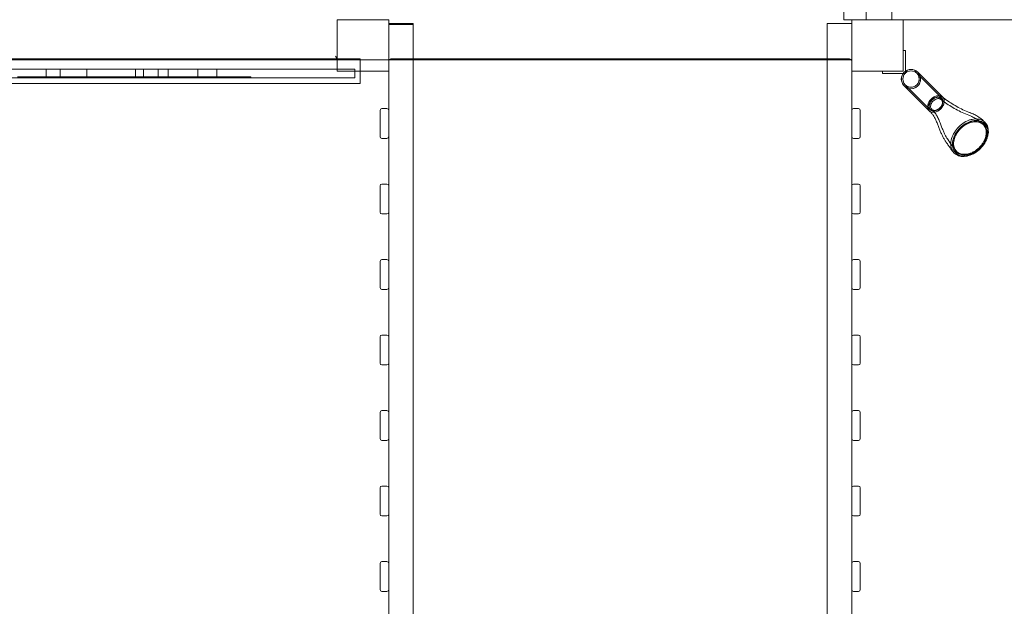
# Model space of a CAD drawing. Units: millimetres. Extents: x 17571 to 27887, y 6760 to 14577.
# Drawn here: x 22441 to 24164, y 10551 to 11577 of the extents above; entities that cross this region are included whole.
import ezdxf

# ---------------------------------------------------------------- set-up
doc = ezdxf.new("R2010")
doc.units = ezdxf.units.MM

# ---------------------------------------------------------------- blocks, each defined once
blk = doc.blocks.new('A$C6ce2cbe6')
at = {"color": 0, "linetype": 'Continuous', "lineweight": 0}
for p, q in [((3984.1, 2596), (3984.1, 2639.5)), ((4023.1, 2596), (4023.1, 2639.5)), ((4067.6, 2639.5), (4067.6, 2596)), ((3097.6, 2596), (3187.6, 2596)), ((3097.6, 2506), (3097.6, 2596)), ((3187.6, 2596), (3187.6, 2506)), ((3187.6, 2589.5), (3230.6, 2589.5)), ((3230.6, 2587.5), (3187.6, 2587.5)), ((3230.6, 2589.5), (3230.6, 2587.5)), ((3230.6, 1418.3), (3230.6, 2587.5)), ((3954.6, 2589.5), (3954.6, 1418.3)), ((3997.6, 2589.5), (3954.6, 2589.5)), ((3997.6, 2596), (3984.1, 2596)), ((4087.6, 2596), (3997.6, 2596)), ((3997.6, 2596), (3997.6, 2506)), ((4087.6, 2506), (4087.6, 2596)), ((4681.5, 2596), (4087.6, 2596)), ((4087.6, 2542.1), (4087.5, 2542.1)), ((4087.5, 2542.1), (4087.5, 2506.1)), ((4091.5, 2542.1), (4087.6, 2542.1)), ((4091.5, 2506), (4091.5, 2542.1)), ((2287.6, 2527.7), (3097.6, 2527.7)), ((3094.6, 2526), (2494.6, 2526)), ((3997.6, 2526), (3094.6, 2526)), ((3097.6, 2527.7), (3137.6, 2527.7)), ((3137.6, 2506), (3137.6, 2527.7)), ((3993.6, 2527.5), (3191.6, 2527.5)), ((2875.8, 2509.4), (2509.4, 2509.4)), ((2588.4, 2509.4), (2588.4, 2494.4)), ((2613, 2509.4), (2613, 2494.4)), ((2613, 2509.4), (2613, 2494.4)), ((2659.5, 2509.4), (2659.5, 2494.4)), ((2744.5, 2509.4), (2744.5, 2494.4)), ((2744.5, 2509.4), (2744.5, 2494.4)), ((2758.8, 2509.4), (2758.8, 2494.4)), ((2784.2, 2509.4), (2784.2, 2494.4)), ((2801.5, 2509.4), (2801.5, 2494.4)), ((2853.6, 2509.4), (2853.6, 2494.4)), ((2875.8, 2509.4), (2912.5, 2509.4)), ((2886.7, 2509.4), (2886.7, 2494.4)), ((3097.6, 2509.4), (2912.5, 2509.4)), ((3125.2, 2509.4), (3097.6, 2509.4)), ((3187.6, 2506), (3097.6, 2506)), ((3125.2, 2509.4), (3128.2, 2509.4)), ((3128.2, 2506), (3128.2, 2509.4)), ((3128.2, 2494.4), (3128.2, 2506)), ((3137.6, 2484.2), (3137.6, 2506)), ((3187.6, 1418.3), (3187.6, 2506)), ((3997.6, 2506), (3997.6, 1418.3)), ((3997.6, 2506), (4087.6, 2506)), ((4087.5, 2506.1), (4051.5, 2506.1)), ((4051.5, 2506.1), (4051.5, 2506)), ((4051.5, 2506), (4051.5, 2502.1)), ((4051.5, 2502.1), (4087.5, 2502.1)), ((4087.5, 2502.1), (4091.5, 2502.1)), ((4091.5, 2502.1), (4091.5, 2506)), ((4155, 2458.7), (4111.3, 2502.4)), ((4156.8, 2460.6), (4113.2, 2504.2)), ((2247.6, 2484.2), (3137.6, 2484.2)), ((2509.4, 2494.4), (2875.8, 2494.4)), ((2542, 2496.4), (2538.4, 2496.4)), ((2542, 2496.4), (2538.4, 2496.4)), ((2538.4, 2495.4), (2542, 2495.4)), ((2542, 2496.4), (2791.4, 2496.4)), ((2542, 2496.4), (2791.4, 2496.4)), ((2791.4, 2495.4), (2542, 2495.4)), ((2545.6, 2496.4), (2545.6, 2495.4)), ((2545.6, 2496.4), (2545.6, 2494.4)), ((2689.6, 2496.4), (2689.6, 2495.4)), ((2689.6, 2496.4), (2689.6, 2494.4)), ((2746.5, 2495.4), (2746.5, 2496.4)), ((2746.5, 2494.4), (2746.5, 2496.4)), ((2746.6, 2495.4), (2746.6, 2496.4)), ((2746.6, 2494.4), (2746.6, 2496.4)), ((2747.3, 2496.4), (2747.3, 2495.4)), ((2747.3, 2496.4), (2747.3, 2494.4)), ((2753.7, 2496.4), (2753.7, 2495.4)), ((2753.7, 2496.4), (2753.7, 2494.4)), ((2754.1, 2495.4), (2754.1, 2496.4)), ((2754.1, 2494.4), (2754.1, 2496.4)), ((2761.2, 2494.4), (2761.2, 2496.4)), ((2766.8, 2496.4), (2766.8, 2494.4)), ((2790.4, 2495.4), (2790.4, 2496.4)), ((2790.4, 2494.4), (2790.4, 2496.4)), ((2801.2, 2496.4), (2791.4, 2496.4)), ((2801.2, 2496.4), (2791.4, 2496.4)), ((2791.4, 2495.4), (2801.2, 2495.4)), ((2795, 2496.4), (2795, 2495.4)), ((2795, 2496.4), (2795, 2494.4)), ((2797.6, 2496.4), (2797.6, 2495.4)), ((2797.6, 2496.4), (2797.6, 2494.4)), ((2801.2, 2496.4), (2831.2, 2496.4)), ((2801.2, 2496.4), (2831.2, 2496.4)), ((2831.2, 2495.4), (2801.2, 2495.4)), ((2822.9, 2494.4), (2822.9, 2496.4)), ((2826.2, 2496.4), (2826.2, 2495.4)), ((2826.2, 2496.4), (2826.2, 2494.4)), ((2827.8, 2496.4), (2827.8, 2495.4)), ((2827.8, 2496.4), (2827.8, 2494.4)), ((2829.8, 2495.4), (2829.8, 2496.4)), ((2829.8, 2494.4), (2829.8, 2496.4)), ((2830.1, 2495.4), (2830.1, 2496.4)), ((2830.1, 2494.4), (2830.1, 2496.4)), ((2830.2, 2496.4), (2830.2, 2494.4)), ((2831.2, 2496.4), (2884.7, 2496.4)), ((2831.2, 2495.4), (2831.2, 2496.4)), ((2831.2, 2496.4), (2884.7, 2496.4)), ((2831.2, 2494.4), (2831.2, 2496.4)), ((2884.7, 2495.4), (2831.2, 2495.4)), ((2835, 2496.4), (2835, 2495.4)), ((2835, 2496.4), (2835, 2494.4)), ((2838.3, 2496.4), (2838.3, 2495.4)), ((2838.3, 2496.4), (2838.3, 2494.4)), ((2844.4, 2495.4), (2844.4, 2496.4)), ((2844.4, 2494.4), (2844.4, 2496.4)), ((2858.6, 2496.4), (2858.6, 2495.4)), ((2858.6, 2496.4), (2858.6, 2494.4)), ((2861.2, 2495.4), (2861.2, 2496.4)), ((2861.2, 2494.4), (2861.2, 2496.4)), ((2863.3, 2495.4), (2863.3, 2496.4)), ((2863.3, 2494.4), (2863.3, 2496.4)), ((2867.9, 2495.4), (2867.9, 2496.4)), ((2867.9, 2494.4), (2867.9, 2496.4)), ((2868, 2496.4), (2868, 2495.4)), ((2868, 2496.4), (2868, 2494.4)), ((2868.4, 2496.4), (2868.4, 2495.4)), ((2868.4, 2496.4), (2868.4, 2494.4)), ((2872.6, 2496.4), (2872.6, 2495.4)), ((2872.6, 2496.4), (2872.6, 2494.4)), ((2874.8, 2495.4), (2874.8, 2496.4)), ((2874.8, 2494.4), (2874.8, 2496.4)), ((2912.5, 2494.4), (2875.8, 2494.4)), ((2896.9, 2496.4), (2884.7, 2496.4)), ((2896.9, 2496.4), (2884.7, 2496.4)), ((2884.7, 2495.4), (2896.9, 2495.4)), ((2890.2, 2496.4), (2890.2, 2495.4)), ((2890.2, 2496.4), (2890.2, 2494.4)), ((2896.9, 2496.4), (2946.2, 2496.4)), ((2896.9, 2496.4), (2946.2, 2496.4)), ((2946.2, 2495.4), (2896.9, 2495.4)), ((2897.7, 2495.4), (2897.7, 2496.4)), ((2897.7, 2494.4), (2897.7, 2496.4)), ((2904.9, 2495.4), (2904.9, 2496.4)), ((2904.9, 2494.4), (2904.9, 2496.4)), ((2912.5, 2494.4), (3125.2, 2494.4)), ((2939, 2496.4), (2939, 2495.4)), ((2939, 2496.4), (2939, 2494.4)), ((2939.4, 2496.4), (2939.4, 2495.4)), ((2939.4, 2496.4), (2939.4, 2494.4)), ((2946.6, 2496.4), (2946.2, 2496.4)), ((2946.2, 2495.4), (2946.2, 2496.4)), ((2946.6, 2496.4), (2946.2, 2496.4)), ((2946.2, 2494.4), (2946.2, 2496.4)), ((2946.2, 2495.4), (2946.6, 2495.4)), ((2946.6, 2495.4), (2946.6, 2496.4)), ((2946.6, 2494.4), (2946.6, 2496.4)), ((3128.2, 2494.4), (3125.2, 2494.4)), ((4091.2, 2482.2), (4134.8, 2438.6)), ((4089.3, 2480.4), (4133, 2436.7)), ((3172.6, 2391.5), (3172.6, 2437.5)), ((3175.6, 2440.5), (3184.6, 2440.5)), ((4000.6, 2440.5), (4009.6, 2440.5)), ((4012.6, 2437.5), (4012.6, 2391.5)), ((3175.6, 2388.5), (3184.6, 2388.5)), ((4000.6, 2388.5), (4009.6, 2388.5)), ((3184.6, 2308.5), (3175.6, 2308.5)), ((4009.6, 2308.5), (4000.6, 2308.5)), ((3172.6, 2259.5), (3172.6, 2305.5)), ((4012.6, 2305.5), (4012.6, 2259.5)), ((3184.6, 2256.5), (3175.6, 2256.5)), ((4009.6, 2256.5), (4000.6, 2256.5)), ((3172.6, 2127.5), (3172.6, 2173.5)), ((3175.6, 2176.5), (3184.6, 2176.5)), ((4000.6, 2176.5), (4009.6, 2176.5)), ((4012.6, 2173.5), (4012.6, 2127.5)), ((3175.6, 2124.5), (3184.6, 2124.5)), ((4000.6, 2124.5), (4009.6, 2124.5)), ((3172.6, 1995.5), (3172.6, 2041.5)), ((3184.6, 2044.5), (3175.6, 2044.5)), ((4009.6, 2044.5), (4000.6, 2044.5)), ((4012.6, 2041.5), (4012.6, 1995.5)), ((3184.6, 1992.5), (3175.6, 1992.5)), ((4009.6, 1992.5), (4000.6, 1992.5)), ((3175.6, 1912.5), (3184.6, 1912.5)), ((4000.6, 1912.5), (4009.6, 1912.5)), ((3172.6, 1863.5), (3172.6, 1909.5)), ((4012.6, 1909.5), (4012.6, 1863.5)), ((3175.6, 1860.5), (3184.6, 1860.5)), ((4000.6, 1860.5), (4009.6, 1860.5)), ((3172.6, 1731.5), (3172.6, 1777.5)), ((3184.6, 1780.5), (3175.6, 1780.5)), ((4009.6, 1780.5), (4000.6, 1780.5)), ((4012.6, 1777.5), (4012.6, 1731.5)), ((3184.6, 1728.5), (3175.6, 1728.5)), ((4009.6, 1728.5), (4000.6, 1728.5)), ((3172.6, 1599.5), (3172.6, 1645.5)), ((3175.6, 1648.5), (3184.6, 1648.5)), ((4000.6, 1648.5), (4009.6, 1648.5)), ((4012.6, 1645.5), (4012.6, 1599.5)), ((3175.6, 1596.5), (3184.6, 1596.5)), ((4000.6, 1596.5), (4009.6, 1596.5))]:
    blk.add_line(p, q, dxfattribs=at)
for centre, radius, start, end in [((3094.6, 2529), 3, 270, 312.9414), ((3191.6, 2523.5), 4, 90, 180), ((3993.6, 2523.5), 4, 0, 90), ((4101.3, 2492.3), 16.8, 45, 225), ((4101.3, 2492.3), 16.9, 45.0103, 224.9897), ((4101.3, 2492.3), 14.2, 45.0122, 224.9878), ((4101.3, 2492.3), 14.3, 44.9878, 225.0122), ((4101.3, 2492.3), 16.9, 224.9897, 45.0103), ((4101.3, 2492.3), 16.9, 225.0103, 44.9897), ((4101.3, 2492.3), 14.2, 224.9878, 45.0122), ((4101.3, 2492.3), 14.3, 225.0122, 44.9878), ((4101.3, 2492.3), 16.8, 44.9897, 45), ((4101.3, 2492.3), 16.8, 225, 225.0103), ((3175.6, 2437.5), 3, 90, 180), ((3184.6, 2437.5), 3, 0, 90), ((4000.6, 2437.5), 3, 90, 180), ((4009.6, 2437.5), 3, 0, 90), ((3175.6, 2391.5), 3, 180, 270), ((3184.6, 2391.5), 3, 270, 0), ((4000.6, 2391.5), 3, 180, 270), ((4009.6, 2391.5), 3, 270, 360), ((3175.6, 2305.5), 3, 90, 180), ((3184.6, 2305.5), 3, 0, 90), ((4000.6, 2305.5), 3, 90, 180), ((4009.6, 2305.5), 3, 0, 90), ((3175.6, 2259.5), 3, 180, 270), ((3184.6, 2259.5), 3, 270, 0), ((4000.6, 2259.5), 3, 180, 270), ((4009.6, 2259.5), 3, 270, 0), ((3175.6, 2173.5), 3, 90, 180), ((3184.6, 2173.5), 3, 0, 90), ((4000.6, 2173.5), 3, 90, 180), ((4009.6, 2173.5), 3, 0, 90), ((3175.6, 2127.5), 3, 180, 270), ((3184.6, 2127.5), 3, 270, 0), ((4000.6, 2127.5), 3, 180, 270), ((4009.6, 2127.5), 3, 270, 0), ((3175.6, 2041.5), 3, 90, 180), ((3184.6, 2041.5), 3, 0, 90), ((4000.6, 2041.5), 3, 90, 180), ((4009.6, 2041.5), 3, 0, 90), ((3175.6, 1995.5), 3, 180, 270), ((3184.6, 1995.5), 3, 270, 0), ((4000.6, 1995.5), 3, 180, 270), ((4009.6, 1995.5), 3, 270, 0), ((3175.6, 1909.5), 3, 90, 180), ((3184.6, 1909.5), 3, 0, 90), ((4000.6, 1909.5), 3, 90, 180), ((4009.6, 1909.5), 3, 0, 90), ((3175.6, 1863.5), 3, 180, 270), ((3184.6, 1863.5), 3, 270, 0), ((4000.6, 1863.5), 3, 180, 270), ((4009.6, 1863.5), 3, 270, 0), ((3175.6, 1777.5), 3, 90, 180), ((3184.6, 1777.5), 3, 0, 90), ((4000.6, 1777.5), 3, 90, 180), ((4009.6, 1777.5), 3, 0, 90), ((3175.6, 1731.5), 3, 180, 270), ((3184.6, 1731.5), 3, 270, 0), ((4000.6, 1731.5), 3, 180, 270), ((4009.6, 1731.5), 3, 270, 0), ((3175.6, 1645.5), 3, 90, 180), ((3184.6, 1645.5), 3, 0, 90), ((4000.6, 1645.5), 3, 90, 180), ((4009.6, 1645.5), 3, 0, 90), ((3175.6, 1599.5), 3, 180, 270), ((3184.6, 1599.5), 3, 270, 360), ((4000.6, 1599.5), 3, 180, 270), ((4009.6, 1599.5), 3, 270, 0)]:
    blk.add_arc(centre, radius, start, end, dxfattribs=at)
for major_axis, start_param, end_param in [((11.9, 11.9), 0, 1.570796), ((-11.9, -11.9), -1.570796, 0), ((10.1, 10.1), -4.712389, 1.570796), ((-11.9, -11.9), 0, 3.141593)]:
    blk.add_ellipse((4144.9, 2448.7), major_axis=major_axis, ratio=0.707107, start_param=start_param, end_param=end_param, dxfattribs=at)
for points, knots in [([(3094.6, 2532), (3094.8, 2531.7), (3095, 2531.3), (3095.5, 2530.6), (3095.8, 2530.3), (3096.2, 2529.6), (3096.4, 2529.3), (3096.6, 2529)], [0, 0, 0, 0, 1.221921, 1.221921, 2.443841, 2.443841, 3.559178, 3.559178, 3.559178, 3.559178]), ([(3096.6, 2529), (3096.6, 2529), (3096.6, 2529), (3096.8, 2528.8), (3096.8, 2528.5), (3097, 2528.1), (3097, 2527.9), (3097, 2527.7), (3097, 2527.7), (3097, 2527.7)], [3.438971, 3.438971, 3.438971, 3.438971, 3.505063, 3.505063, 4.247406, 4.247406, 4.989749, 4.989749, 5.000153, 5.000153, 5.000153, 5.000153]), ([(3097, 2527.7), (3097, 2527.6), (3097, 2527.4), (3096.8, 2527.1), (3096.8, 2526.9), (3096.6, 2526.8), (3096.6, 2526.8), (3096.6, 2526.8)], [5.000153, 5.000153, 5.000153, 5.000153, 5.732092, 5.732092, 6.474434, 6.474434, 6.540526, 6.540526, 6.540526, 6.540526]), ([(4133, 2436.7), (4131.9, 2437.9), (4131.1, 2439.3), (4130.2, 2442.5), (4130.2, 2444.3), (4130.8, 2448.1), (4131.5, 2450), (4133.6, 2453.8), (4134.9, 2455.5), (4138, 2458.6), (4139.8, 2460), (4143.5, 2462), (4145.5, 2462.7), (4149.2, 2463.4), (4151.1, 2463.3), (4154.3, 2462.5), (4155.7, 2461.7), (4156.8, 2460.6)], [0.5, 0.5, 0.5, 0.5, 0.5625, 0.5625, 0.625, 0.625, 0.6875, 0.6875, 0.75, 0.75, 0.8125, 0.8125, 0.875, 0.875, 0.9375, 0.9375, 1, 1, 1, 1]), ([(4156.8, 2460.6), (4157.9, 2459.5), (4158.7, 2458.1), (4159.6, 2454.8), (4159.6, 2453), (4159, 2449.2), (4158.3, 2447.3), (4156.2, 2443.6), (4154.9, 2441.8), (4151.8, 2438.7), (4150, 2437.3), (4146.3, 2435.3), (4144.3, 2434.6), (4140.5, 2434), (4138.7, 2434), (4135.5, 2434.9), (4134.1, 2435.6), (4133, 2436.7)], [0, 0, 0, 0, 0.0625, 0.0625, 0.125, 0.125, 0.1875, 0.1875, 0.25, 0.25, 0.3125, 0.3125, 0.375, 0.375, 0.4375, 0.4375, 0.5, 0.5, 0.5, 0.5]), ([(4154.5, 2458.3), (4154.5, 2458.3), (4154.5, 2458.3), (4154.4, 2458.4), (4154.1, 2458.6), (4153.8, 2458.9), (4153.4, 2459.2), (4152.7, 2459.6), (4151.4, 2460.1), (4150, 2460.4), (4149, 2460.5), (4147.8, 2460.5), (4146.4, 2460.3), (4143.8, 2459.5), (4140.5, 2457.8), (4137.1, 2454.7), (4134.6, 2451), (4133.3, 2447.1), (4133.2, 2443.4), (4134.3, 2440.3), (4136.6, 2438.1), (4139.7, 2436.9), (4143.4, 2437), (4147.3, 2438.4), (4151, 2440.9), (4154.1, 2444.3), (4155.8, 2447.6), (4156.5, 2450.2), (4156.7, 2451.5), (4156.7, 2452.7), (4156.7, 2453.8), (4156.4, 2455.2), (4155.9, 2456.5), (4155.5, 2457.1), (4155.1, 2457.6), (4154.9, 2457.9), (4154.6, 2458.2), (4154.5, 2458.3)], [-8.480031, -8.480031, -8.480031, -8.480031, -8.480031, -8.480031, -8.368097, -8.256162, -8.256162, -8.087832, -7.919502, -7.751172, -7.582842, -7.582842, -7.357364, -7.131887, -6.680791, -6.230764, -5.783079, -5.338621, -4.896606, -4.457445, -4.019206, -3.580312, -3.139101, -2.694642, -2.246988, -1.797107, -1.346351, -1.121248, -0.896145, -0.896145, -0.728044, -0.559942, -0.391841, -0.223739, -0.223739, -0.11187, 0, 0, 0, 0]), ([(4154.4, 2456.1), (4154.5, 2456), (4154.7, 2455.8), (4154.9, 2455.5), (4155.2, 2455.1), (4155.6, 2454.5), (4156, 2453.4), (4156.3, 2452.1), (4156.4, 2451.2), (4156.3, 2450.2), (4156.2, 2449), (4155.5, 2446.7), (4154, 2443.8), (4151.3, 2440.8), (4148, 2438.7), (4144.5, 2437.5), (4141.2, 2437.4), (4138.5, 2438.5), (4136.5, 2440.4), (4135.5, 2443.2), (4135.6, 2446.4), (4136.8, 2449.8), (4139.1, 2453), (4142.1, 2455.7), (4145, 2457.2), (4147.3, 2457.9), (4148.4, 2458), (4149.5, 2458.1), (4150.4, 2458), (4151.7, 2457.8), (4152.8, 2457.3), (4153.4, 2457), (4153.8, 2456.7), (4154, 2456.5), (4154.3, 2456.3), (4154.4, 2456.1)], [0, 0, 0, 0, 0.11187, 0.22374, 0.22374, 0.391841, 0.559942, 0.728044, 0.896145, 0.896145, 1.121248, 1.346351, 1.797107, 2.246989, 2.694642, 3.139101, 3.580313, 4.019206, 4.457445, 4.896606, 5.338621, 5.783079, 6.230764, 6.680791, 7.131887, 7.357364, 7.582842, 7.582842, 7.751172, 7.919502, 8.087832, 8.256162, 8.256162, 8.368097, 8.479988, 8.479988, 8.479988, 8.479988]), ([(4153.8, 2456.6), (4155.6, 2455.3), (4157.3, 2453.9), (4162.4, 2450.2), (4165.7, 2447.9), (4172.6, 2443.5), (4176.2, 2441.4), (4183.5, 2437.4), (4187.2, 2435.5), (4194.7, 2432), (4198.5, 2430.4), (4203.2, 2428.5), (4204.2, 2428.2), (4206.3, 2427.3), (4207.1, 2427), (4210.1, 2425.6), (4212.3, 2424.5), (4216.4, 2422), (4218.4, 2420.7), (4222.1, 2417.8), (4223.9, 2416.2), (4225.9, 2414.4), (4226.1, 2414.2), (4226.9, 2413.3), (4227.3, 2413), (4227.7, 2412.5)], [0, 0, 0, 0, 10.000727, 10.000727, 28.272412, 28.272412, 46.97038, 46.97038, 65.754031, 65.754031, 84.457702, 84.457702, 89.063172, 89.063172, 92.155048, 92.155048, 100.440724, 100.440724, 108.621842, 108.621842, 116.654511, 116.654511, 117.649535, 117.649535, 120.545409, 120.545409, 120.545409, 120.545409]), ([(4156.5, 2460.9), (4158.1, 2459.6), (4159.7, 2458.4), (4164.5, 2454.9), (4167.7, 2452.6), (4174.4, 2448.3), (4177.8, 2446.2), (4184.9, 2442.3), (4188.6, 2440.4), (4195.9, 2436.9), (4199.6, 2435.3), (4203.7, 2433.7), (4204.2, 2433.5), (4205, 2433.2), (4205.3, 2433.1), (4205.7, 2432.9), (4205.8, 2432.9), (4205.8, 2432.9), (4205.9, 2432.9), (4205.9, 2432.9), (4205.9, 2432.9), (4205.9, 2432.8), (4205.9, 2432.8), (4205.9, 2432.8), (4206, 2432.8), (4206, 2432.8), (4206, 2432.8), (4206, 2432.8), (4206, 2432.8), (4206, 2432.8), (4206, 2432.8), (4206, 2432.8), (4206, 2432.8), (4206.1, 2432.8), (4206.3, 2432.7), (4206.6, 2432.6), (4206.7, 2432.5), (4207.3, 2432.3), (4207.7, 2432.2), (4209.3, 2431.5), (4210.6, 2430.9), (4214, 2429.3), (4216.2, 2428.1), (4220.3, 2425.4), (4222.3, 2424), (4226.1, 2421), (4228, 2419.3), (4229.7, 2417.6), (4229.7, 2417.6), (4229.8, 2417.5), (4229.8, 2417.5), (4229.8, 2417.5), (4229.8, 2417.5), (4229.8, 2417.5), (4229.8, 2417.5), (4229.8, 2417.5), (4229.8, 2417.5), (4229.9, 2417.4), (4230, 2417.3), (4230.2, 2417.1), (4230.3, 2417), (4230.5, 2416.8), (4230.6, 2416.7), (4230.8, 2416.5)], [0.711189, 0.711189, 0.711189, 0.711189, 10.000777, 10.000777, 27.990631, 27.990631, 46.507353, 46.507353, 65.125671, 65.125671, 83.679693, 83.679693, 85.948257, 85.948257, 87.649677, 87.649677, 87.968693, 87.968693, 88.088323, 88.088323, 88.150823, 88.150823, 88.182073, 88.182073, 88.189886, 88.189886, 88.193792, 88.193792, 88.195745, 88.195745, 88.196722, 88.196722, 88.19721, 88.19721, 88.796638, 88.796638, 89.29664, 89.29664, 90.796694, 90.796694, 95.298187, 95.298187, 103.65179, 103.65179, 111.890505, 111.890505, 120.003517, 120.003517, 120.085662, 120.085662, 120.13187, 120.13187, 120.157884, 120.157884, 120.172551, 120.172551, 120.188378, 120.188378, 120.688378, 120.688378, 121.288378, 121.288378, 122.079658, 122.079658, 122.079658, 122.079658]), ([(4176.4, 2363.5), (4176.2, 2363.7), (4176, 2363.9), (4175.2, 2364.8), (4174.7, 2365.5), (4173.8, 2366.6), (4173.4, 2367.1), (4171.8, 2369.1), (4170.7, 2370.7), (4168.3, 2373.9), (4167.1, 2375.7), (4164.6, 2379.2), (4163.4, 2381.1), (4162.1, 2382.9), (4162.1, 2383), (4162, 2383.1), (4161.9, 2383.1), (4161.9, 2383.2), (4161.9, 2383.2), (4161.8, 2383.3), (4161.8, 2383.3), (4161.8, 2383.3), (4161.8, 2383.3), (4161.8, 2383.3), (4161.8, 2383.3), (4161.8, 2383.4), (4161.7, 2383.5), (4161.5, 2383.8), (4161.4, 2384), (4160.8, 2384.9), (4160.3, 2385.6), (4158.8, 2388), (4157.9, 2389.7), (4156, 2393.2), (4155.2, 2395.1), (4153.5, 2398.8), (4152.7, 2400.8), (4151, 2404.9), (4150.2, 2407), (4148.5, 2411.4), (4147.7, 2413.6), (4145.9, 2418), (4145, 2420.1), (4143.1, 2424.1), (4142.1, 2425.9), (4140, 2429.3), (4138.9, 2430.8), (4136.5, 2433.6), (4135.2, 2434.9), (4133.7, 2436.1)], [0, 0, 0, 0, 0.887034, 0.887034, 3.597281, 3.597281, 5.9974, 5.9974, 13.202963, 13.202963, 21.727958, 21.727958, 31.253067, 31.253067, 31.716335, 31.716335, 31.962619, 31.962619, 32.122023, 32.122023, 32.176508, 32.176508, 32.205002, 32.205002, 32.209901, 32.209901, 32.514696, 32.514696, 33.429107, 33.429107, 36.172977, 36.172977, 43.134199, 43.134199, 50.580424, 50.580424, 58.922215, 58.922215, 68.365547, 68.365547, 78.924848, 78.924848, 90.07462, 90.07462, 100.965594, 100.965594, 111.269043, 111.269043, 121.950412, 121.950412, 121.950412, 121.950412]), ([(4180.8, 2366.1), (4180.3, 2366.6), (4179.9, 2367.1), (4178.9, 2368.3), (4178.3, 2368.9), (4177.4, 2370.1), (4177, 2370.6), (4175.3, 2372.8), (4174.1, 2374.4), (4171.7, 2377.8), (4170.4, 2379.6), (4168.5, 2382.4), (4167.9, 2383.3), (4166.6, 2385.3), (4165.9, 2386.3), (4164.4, 2388.4), (4163.9, 2389.3), (4162.4, 2391.9), (4161.5, 2393.6), (4159.7, 2397.2), (4158.9, 2399.1), (4157.2, 2403), (4156.3, 2405.1), (4154.6, 2409.5), (4153.7, 2411.8), (4151.9, 2416.6), (4150.9, 2419.1), (4148.8, 2423.8), (4147.6, 2426.2), (4145.3, 2430.3), (4144, 2432.3), (4141.4, 2435.6), (4140.1, 2437.1), (4138.3, 2438.7), (4138.1, 2439), (4137.8, 2439.2)], [0, 0, 0, 0, 1.966383, 1.966383, 4.947934, 4.947934, 7.512218, 7.512218, 15.209988, 15.209988, 24.27569, 24.27569, 29.277329, 29.277329, 34.541077, 34.541077, 38.201971, 38.201971, 45.263579, 45.263579, 53.095294, 53.095294, 62.152471, 62.152471, 72.75303, 72.75303, 84.833907, 84.833907, 97.240336, 97.240336, 108.733493, 108.733493, 119.049021, 119.049021, 120.760724, 120.760724, 120.760724, 120.760724]), ([(4176.4, 2363.5), (4175.6, 2364.4), (4174.9, 2365.3), (4172.7, 2368.9), (4171.7, 2371.9), (4170.8, 2378.4), (4171, 2381.9), (4172.5, 2389.1), (4173.9, 2392.8), (4177.6, 2399.9), (4180, 2403.3), (4185.5, 2409.5), (4188.7, 2412.3), (4195.4, 2417), (4199, 2418.9), (4204.4, 2420.9), (4206.2, 2421.4), (4209.9, 2422.2), (4211.8, 2422.4), (4215.6, 2422.6), (4217.6, 2422.5), (4221.2, 2421.9), (4222.9, 2421.4), (4226, 2420.1), (4227.3, 2419.3), (4229.3, 2417.9), (4230.1, 2417.2), (4230.8, 2416.5)], [11.343304, 11.343304, 11.343304, 11.343304, 11.811868, 11.811868, 12.994935, 12.994935, 14.176655, 14.176655, 15.356684, 15.356684, 16.535337, 16.535337, 17.713526, 17.713526, 18.892452, 18.892452, 19.482793, 19.482793, 20.073135, 20.073135, 20.66453, 20.66453, 21.255926, 21.255926, 21.848042, 21.848042, 22.440158, 22.440158, 22.440158, 22.440158]), ([(4230.4, 2414.1), (4229.7, 2414.8), (4229, 2415.4), (4227.1, 2416.8), (4225.8, 2417.5), (4223, 2418.7), (4221.3, 2419.1), (4217.9, 2419.7), (4216, 2419.8), (4212.4, 2419.7), (4210.7, 2419.4), (4207.2, 2418.7), (4205.5, 2418.2), (4200.3, 2416.2), (4197, 2414.4), (4190.6, 2410), (4187.6, 2407.3), (4182.4, 2401.5), (4180.1, 2398.2), (4176.5, 2391.5), (4175.3, 2388.1), (4173.8, 2381.3), (4173.6, 2377.9), (4174.4, 2371.8), (4175.4, 2369), (4177.6, 2365.3), (4178.5, 2364.2), (4180.5, 2362.2), (4181.6, 2361.4), (4185.2, 2359.1), (4188, 2358.2), (4194.2, 2357.4), (4197.5, 2357.6), (4204.1, 2359), (4207.3, 2360.2), (4210.5, 2361.8)], [-22.440158, -22.440158, -22.440158, -22.440158, -21.848042, -21.848042, -21.255926, -21.255926, -20.66453, -20.66453, -20.073135, -20.073135, -19.482793, -19.482793, -18.892452, -18.892452, -17.713526, -17.713526, -16.535337, -16.535337, -15.356684, -15.356684, -14.176655, -14.176655, -12.994935, -12.994935, -11.811868, -11.811868, -11.220079, -11.220079, -10.628291, -10.628291, -9.445223, -9.445223, -8.263503, -8.263503, -7.15669, -7.15669, -7.15669, -7.15669]), ([(4228.9, 2412.7), (4229.2, 2412.5), (4229.6, 2412), (4230.2, 2411.3), (4230.7, 2410.7), (4231.2, 2410), (4231.8, 2409), (4232.5, 2407.6), (4233.3, 2405.5), (4234.1, 2402.6), (4234.3, 2399.4), (4234.3, 2396.8), (4234, 2394.3), (4233.4, 2391.2), (4232.1, 2387.2), (4230.1, 2382.7), (4227.3, 2378.1), (4223.8, 2373.7), (4219.7, 2369.5), (4214.9, 2365.8), (4209.6, 2362.7), (4204.1, 2360.6), (4198.7, 2359.3), (4193.4, 2359.1), (4188.6, 2359.9), (4184.3, 2361.8), (4180.7, 2364.5), (4178, 2368.1), (4176.2, 2372.4), (4175.4, 2377.2), (4175.6, 2382.4), (4176.8, 2387.9), (4179, 2393.4), (4182.1, 2398.7), (4185.8, 2403.5), (4189.9, 2407.6), (4194.3, 2411.1), (4199, 2413.9), (4203.4, 2415.9), (4207.5, 2417.2), (4210.6, 2417.8), (4213.1, 2418), (4215.7, 2418.1), (4218.9, 2417.8), (4221.8, 2417.1), (4223.8, 2416.2), (4225.2, 2415.5), (4226.2, 2414.9), (4226.9, 2414.4), (4227.5, 2414), (4228.2, 2413.4), (4228.7, 2412.9), (4228.9, 2412.7)], [-21.225058, -21.225058, -21.225058, -21.225058, -21.015304, -20.805549, -20.700672, -20.595794, -20.386039, -20.176285, -19.96653, -19.54702, -19.127511, -18.917756, -18.708001, -18.288492, -17.868982, -17.311001, -16.753019, -16.195307, -15.637595, -15.009288, -14.380981, -13.752674, -13.124366, -12.496059, -11.867752, -11.239445, -10.611137, -9.98283, -9.354523, -8.726216, -8.097909, -7.469601, -6.841294, -6.212987, -5.58468, -5.02683, -4.46898, -3.910923, -3.352866, -2.933758, -2.51465, -2.305096, -2.095542, -1.676433, -1.257325, -1.047771, -0.838217, -0.628662, -0.523885, -0.419108, -0.209554, 0, 0, 0, 0]), ([(4227.7, 2412.5), (4227.5, 2412.7), (4227, 2413.2), (4226.4, 2413.7), (4225.8, 2414.2), (4225.1, 2414.6), (4224.1, 2415.2), (4222.8, 2415.9), (4220.8, 2416.7), (4218, 2417.5), (4214.9, 2417.7), (4212.4, 2417.6), (4209.9, 2417.4), (4206.9, 2416.8), (4203, 2415.6), (4198.7, 2413.6), (4194.2, 2410.9), (4189.9, 2407.5), (4185.9, 2403.5), (4182.3, 2398.8), (4179.3, 2393.7), (4177.2, 2388.4), (4176, 2383.1), (4175.8, 2378), (4176.5, 2373.3), (4178.3, 2369.2), (4180.9, 2365.7), (4184.4, 2363), (4188.6, 2361.3), (4193.3, 2360.5), (4198.4, 2360.7), (4203.7, 2361.8), (4209, 2364), (4214.2, 2366.9), (4218.8, 2370.5), (4222.8, 2374.6), (4226.2, 2378.8), (4229, 2383.4), (4230.9, 2387.7), (4232.1, 2391.6), (4232.7, 2394.6), (4232.9, 2397.1), (4233, 2399.6), (4232.7, 2402.7), (4232, 2405.5), (4231.2, 2407.5), (4230.5, 2408.9), (4229.9, 2409.9), (4229.4, 2410.5), (4229, 2411.1), (4228.4, 2411.8), (4228, 2412.3), (4227.7, 2412.5)], [0, 0, 0, 0, 0.209554, 0.419108, 0.523885, 0.628662, 0.838217, 1.047771, 1.257325, 1.676433, 2.095542, 2.305096, 2.51465, 2.933758, 3.352866, 3.910923, 4.46898, 5.02683, 5.58468, 6.212987, 6.841294, 7.469601, 8.097909, 8.726216, 9.354523, 9.98283, 10.611137, 11.239445, 11.867752, 12.496059, 13.124366, 13.752674, 14.380981, 15.009288, 15.637595, 16.195307, 16.753019, 17.311001, 17.868982, 18.288492, 18.708001, 18.917756, 19.127511, 19.54702, 19.96653, 20.176285, 20.386039, 20.595794, 20.700672, 20.805549, 21.015304, 21.224705, 21.224705, 21.224705, 21.224705]), ([(4230.8, 2416.5), (4231.5, 2415.8), (4232.1, 2415.1), (4233.5, 2413.1), (4234.3, 2411.8), (4235.6, 2408.7), (4236.1, 2407), (4236.6, 2403.4), (4236.7, 2401.5), (4236.6, 2397.7), (4236.3, 2395.8), (4235.5, 2392.1), (4235, 2390.3), (4232.9, 2384.9), (4231, 2381.4), (4226.3, 2374.7), (4223.5, 2371.5), (4217.3, 2366), (4213.9, 2363.6), (4206.9, 2359.8), (4203.2, 2358.5), (4196, 2356.9), (4192.5, 2356.7), (4186, 2357.5), (4183.1, 2358.5), (4179.2, 2360.9), (4178.1, 2361.8), (4176.8, 2363.1), (4176.6, 2363.3), (4176.4, 2363.5)], [0, 0, 0, 0, 0.592116, 0.592116, 1.184232, 1.184232, 1.775628, 1.775628, 2.367024, 2.367024, 2.957365, 2.957365, 3.547706, 3.547706, 4.726632, 4.726632, 5.904822, 5.904822, 7.083474, 7.083474, 8.263503, 8.263503, 9.445223, 9.445223, 10.628291, 10.628291, 11.220079, 11.220079, 11.343304, 11.343304, 11.343304, 11.343304]), ([(4231.7, 2383), (4232.5, 2384.5), (4233.2, 2386), (4234.4, 2389.2), (4234.9, 2391), (4235.7, 2394.4), (4235.9, 2396.2), (4236, 2399.8), (4236, 2401.6), (4235.4, 2405.1), (4234.9, 2406.7), (4233.7, 2409.6), (4233, 2410.8), (4231.6, 2412.8), (4231, 2413.5), (4230.4, 2414.1)], [-4.072921, -4.072921, -4.072921, -4.072921, -3.547706, -3.547706, -2.957365, -2.957365, -2.367024, -2.367024, -1.775628, -1.775628, -1.184232, -1.184232, -0.592116, -0.592116, 0, 0, 0, 0]), ([(4210.5, 2361.8), (4210.7, 2361.9), (4210.9, 2362), (4214.5, 2363.9), (4217.7, 2366.1), (4223.6, 2371.4), (4226.2, 2374.3), (4229.7, 2379.3), (4230.8, 2381.1), (4231.7, 2383)], [-7.15669, -7.15669, -7.15669, -7.15669, -7.083474, -7.083474, -5.904822, -5.904822, -4.726632, -4.726632, -4.072921, -4.072921, -4.072921, -4.072921])]:
    blk.add_open_spline(points, degree=3, knots=knots, dxfattribs=at)
for points in [[(4156.3, 2449.4), (4156.2, 2449), (4156.1, 2448.6), (4156, 2448.2)], [(4156.1, 2461.2), (4156.2, 2461.1), (4156.4, 2461), (4156.5, 2460.9)], [(4146.6, 2438.3), (4146.3, 2438.1), (4145.9, 2438), (4145.6, 2437.9)], [(4231.9, 2383.3), (4231.9, 2383.2), (4231.8, 2383.1), (4231.7, 2383)], [(4232.2, 2383.9), (4232.1, 2383.7), (4232, 2383.5), (4231.9, 2383.3)], [(4210.2, 2361.6), (4210, 2361.5), (4209.8, 2361.4), (4209.6, 2361.3)], [(4210.5, 2361.8), (4210.4, 2361.7), (4210.3, 2361.7), (4210.2, 2361.6)]]:
    blk.add_open_spline(points, degree=3, dxfattribs=at)

msp = doc.modelspace()

# ---------------------------------------------------------------- block references
msp.add_blockref('A$C6ce2cbe6', (19899.1, 8981))

doc.saveas('drawing.dxf')
